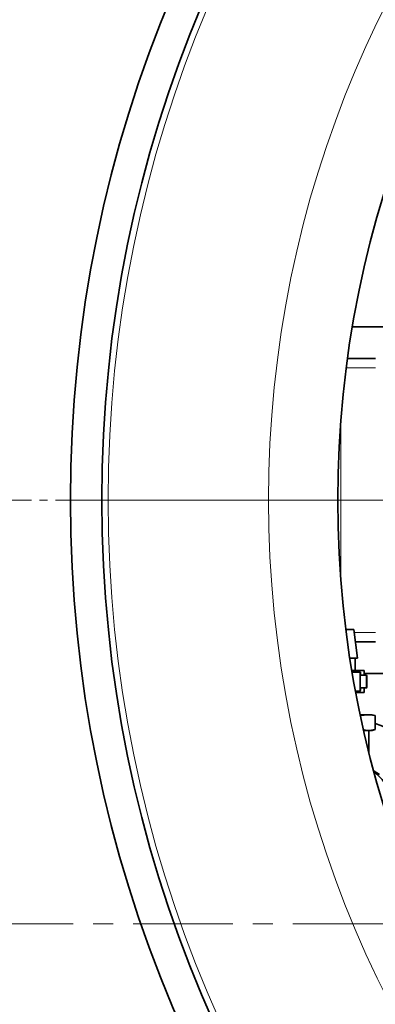
# Model space of a CAD drawing. Units: millimetres. Extents: x 1529 to 8760, y 1384 to 8488.
# Drawn here: x 3252 to 3365, y 1989 to 2302 of the extents above; entities that cross this region are included whole.
import ezdxf

# ---------------------------------------------------------------- set-up
doc = ezdxf.new("R2010")
doc.units = ezdxf.units.MM
doc.linetypes.add('CENTER', pattern=[50.8, 31.75, -6.35, 6.35, -6.35])
doc.linetypes.add('CENTERX2', pattern=[20.32, 12.7, -2.54, 2.54, -2.54])

# ---------------------------------------------------------------- blocks, each defined once
blk = doc.blocks.new('SW_CENTERMARKSYMBOL_1')
at = {"color": 0, "linetype": 'Continuous', "lineweight": 18}
blk.add_line((-0.25, 0), (-20.775, 0), dxfattribs=at)

msp = doc.modelspace()

# ---------------------------------------------------------------- linework, layer by layer
at = {"color": 7, "linetype": 'Continuous', "lineweight": 35}
for p, q in [((3375.79, 2204.31), (3357.94, 2204.31)), ((3356.39, 2194.31), (3365.29, 2194.31)), ((3358.43, 2108.22), (3355.88, 2108.22)), ((3359.61, 2099.12), (3358.43, 2108.22)), ((3365.29, 2104.31), (3358.94, 2104.31)), ((3357.15, 2099.12), (3359.61, 2099.12)), ((3358.86, 2095.22), (3358.86, 2099.12)), ((3361.68, 2095.22), (3357.78, 2095.22)), ((3360.47, 2094.72), (3357.87, 2094.72)), ((3361.68, 2093.72), (3361.68, 2095.22)), ((3361.68, 2094.31), (3375.79, 2094.31)), ((3362.47, 2093.72), (3360.47, 2093.72)), ((3358.94, 2088.72), (3360.47, 2088.72)), ((3359.03, 2088.22), (3361.68, 2088.22)), ((3360.47, 2089.72), (3362.47, 2089.72)), ((3361.68, 2088.22), (3361.68, 2089.72)), ((3361.68, 2088.22), (3361.68, 2088.22)), ((3360.44, 2081.22), (3362.69, 2081.22)), ((3360.87, 2080.96), (3362.69, 2081.22)), ((3363.35, 2081.22), (3362.69, 2081.22)), ((3363.35, 2081.22), (3365.17, 2080.96)), ((3363.35, 2081.22), (3364.18, 2081.22)), ((3365.18, 2080.96), (3364.18, 2081.22)), ((3365.17, 2076.49), (3365.17, 2080.96)), ((3365.18, 2080.96), (3365.17, 2080.96)), ((3365.18, 2076.49), (3365.18, 2080.96)), ((3361.54, 2076.22), (3362.69, 2076.22)), ((3362.69, 2076.22), (3361.64, 2076.38)), ((3362.69, 2076.22), (3363.35, 2076.22)), ((3363.18, 2069.38), (3363.18, 2076.22)), ((3365.17, 2076.49), (3363.35, 2076.22)), ((3363.35, 2076.22), (3364.18, 2076.22)), ((3364.18, 2076.22), (3365.18, 2076.49)), ((3365.17, 2076.49), (3365.18, 2076.49)), ((3364.85, 2063.25), (3366.56, 2062.26))]:
    msp.add_line(p, q, dxfattribs=at)
at = {"color": 8, "linetype": 'Continuous', "lineweight": 18}
for p, q in [((3365.29, 2191.31), (3355.99, 2191.31)), ((3354.29, 2174.9), (3354.29, 2123.71)), ((3358.55, 2107.31), (3365.29, 2107.31))]:
    msp.add_line(p, q, dxfattribs=at)
at = {"color": 7, "linetype": 'CENTERX2', "lineweight": 18}
msp.add_line((2267.92, 2149.31), (6607.11, 2149.31), dxfattribs=at)
at = {"color": 7, "linetype": 'CENTER', "lineweight": 18}
msp.add_line((4132.79, 2014.8), (2156.11, 2014.8), dxfattribs=at)
at = {"color": 7, "linetype": 'Continuous', "lineweight": 35, "flags": 128}
for points in [[(3360.47, 2088.72), (3360.44, 2088.91), (3360.41, 2089.43), (3360.39, 2090.22), (3360.38, 2091.2), (3360.38, 2092.25), (3360.39, 2093.22), (3360.41, 2094.02), (3360.44, 2094.54), (3360.47, 2094.72), (3360.5, 2094.54), (3360.52, 2094.02), (3360.53, 2093.72)], [(3362.47, 2093.72), (3362.49, 2093.57), (3362.51, 2093.14), (3362.52, 2092.49), (3362.52, 2091.72), (3362.52, 2090.96), (3362.51, 2090.31), (3362.49, 2089.88), (3362.47, 2089.72), (3362.44, 2089.88), (3362.43, 2090.31), (3362.41, 2090.96), (3362.41, 2091.72), (3362.41, 2092.49), (3362.43, 2093.14), (3362.44, 2093.57), (3362.47, 2093.72)]]:
    msp.add_lwpolyline(points, dxfattribs=at)
at = {"color": 7, "linetype": 'Continuous', "lineweight": 35}
for radius in [413, 403, 328]:
    msp.add_circle((3681.29, 2149.31), radius, dxfattribs=at)
at = {"color": 8, "linetype": 'Continuous', "lineweight": 18}
for radius in [401, 350]:
    msp.add_circle((3681.29, 2149.31), radius, dxfattribs=at)
at = {"color": 7, "linetype": 'Continuous', "lineweight": 35}
for centre, radius, start, end in [((3531.29, 2149.31), 554, 90, 171.6972), ((3611.29, 2149.31), 480, 15.5795, 270), ((3384.14, 2091.72), 23.76, 175.171, 184.829), ((3353.22, 2089.69), 7.31, 352.4432, 0.3073), ((3356.03, 2049.91), 30, 15, 72.244), ((3531.29, 2149.31), 554, 188.3028, 270), ((3355.68, 2051.22), 15, 341.0568, 52.4701)]:
    msp.add_arc(centre, radius, start, end, dxfattribs=at)
at = {"color": 8, "linetype": 'Continuous', "lineweight": 18}
for centre, radius, start, end in [((3531.29, 2149.31), 544.8, 90, 171.556), ((3531.29, 2149.31), 487.7, 90.4845, 165.1489), ((3531.29, 2149.31), 482.25, 90.4845, 164.8542), ((3611.29, 2149.31), 470.71, 31.9801, 328.0199), ((3531.29, 2149.31), 544.8, 188.444, 270), ((3531.29, 2149.31), 487.7, 194.8511, 269.5155), ((3531.29, 2149.31), 482.25, 195.0227, 269.5155)]:
    msp.add_arc(centre, radius, start, end, dxfattribs=at)
for points, knots in [([(3681.59, 1736.34), (3677.81, 1735.78), (3666.32, 1734.07), (3646.95, 1732.62), (3623.56, 1731.97), (3600.13, 1732.7), (3576.74, 1734.72), (3553.5, 1738.04), (3530.52, 1742.64), (3507.86, 1748.52), (3485.58, 1755.7), (3463.7, 1764.14), (3442.29, 1773.8), (3421.45, 1784.63), (3401.28, 1796.59), (3381.84, 1809.65), (3363.18, 1823.81), (3345.31, 1839.03), (3328.3, 1855.24), (3312.21, 1872.38), (3297.12, 1890.36), (3283.1, 1909.13), (3270.17, 1928.68), (3258.35, 1948.97), (3247.66, 1969.91), (3238.16, 1991.42), (3229.87, 2013.39), (3222.85, 2035.75), (3217.13, 2058.48), (3212.69, 2081.53), (3209.54, 2104.83), (3207.69, 2128.27), (3207.14, 2151.74), (3207.92, 2175.16), (3210.04, 2198.51), (3213.48, 2221.73), (3218.22, 2244.76), (3224.23, 2267.49), (3231.48, 2289.81), (3239.79, 2311.19), (3249.05, 2331.61), (3259.15, 2351.09), (3270.25, 2370.01), (3282.58, 2388.72), (3296.23, 2407.13), (3311.24, 2425.13), (3327.24, 2442.3), (3344.18, 2458.56), (3361.96, 2473.83), (3380.55, 2488.04), (3399.93, 2501.17), (3420.04, 2513.2), (3440.83, 2524.1), (3462.19, 2533.84), (3484.03, 2542.36), (3506.28, 2549.63), (3528.92, 2555.6), (3551.9, 2560.29), (3575.14, 2563.71), (3598.54, 2565.82), (3621.98, 2566.64), (3645.38, 2566.08), (3665.24, 2564.65), (3677.21, 2562.91), (3681.47, 2562.29)], [0, 0, 0, 0, 0.008045, 0.024448, 0.040847, 0.057297, 0.073775, 0.090252, 0.106702, 0.123101, 0.139508, 0.155966, 0.17245, 0.188935, 0.205393, 0.221799, 0.238218, 0.254689, 0.271187, 0.287684, 0.304155, 0.320574, 0.336999, 0.353476, 0.369979, 0.386483, 0.40296, 0.419385, 0.435809, 0.452284, 0.468786, 0.485288, 0.501764, 0.518187, 0.53461, 0.551085, 0.567586, 0.584087, 0.600562, 0.616985, 0.632359, 0.647754, 0.663149, 0.678523, 0.694921, 0.711371, 0.727847, 0.744323, 0.760772, 0.77717, 0.793569, 0.810019, 0.826496, 0.842973, 0.859424, 0.875823, 0.892231, 0.908692, 0.925179, 0.941665, 0.958126, 0.974534, 0.990944, 1, 1, 1, 1]), ([(3658.98, 2561.64), (3654.4, 2562.06), (3642.11, 2563.17), (3621.99, 2563.5), (3598.72, 2562.78), (3575.49, 2560.71), (3552.41, 2557.36), (3529.59, 2552.74), (3507.1, 2546.85), (3484.99, 2539.67), (3463.29, 2531.24), (3442.05, 2521.6), (3421.39, 2510.8), (3401.39, 2498.88), (3382.12, 2485.86), (3363.63, 2471.76), (3345.94, 2456.61), (3329.09, 2440.48), (3313.17, 2423.43), (3298.24, 2405.55), (3284.65, 2387.27), (3272.38, 2368.68), (3261.33, 2349.88), (3251.28, 2330.53), (3242.06, 2310.24), (3233.79, 2288.99), (3226.57, 2266.79), (3220.58, 2244.2), (3215.87, 2221.31), (3212.44, 2198.22), (3210.33, 2175.02), (3209.55, 2151.73), (3210.1, 2128.39), (3211.94, 2105.09), (3215.08, 2081.93), (3219.5, 2059.01), (3225.2, 2036.41), (3232.18, 2014.18), (3240.43, 1992.35), (3249.9, 1970.98), (3260.54, 1950.16), (3272.3, 1930.01), (3285.16, 1910.59), (3299.12, 1891.94), (3314.13, 1874.09), (3330.14, 1857.08), (3347.07, 1840.98), (3364.84, 1825.88), (3383.4, 1811.83), (3402.73, 1798.89), (3422.79, 1787.04), (3443.5, 1776.31), (3464.78, 1766.75), (3486.53, 1758.4), (3508.67, 1751.31), (3531.18, 1745.51), (3554, 1740.97), (3577.08, 1737.72), (3600.31, 1735.74), (3623.56, 1735.12), (3643.02, 1735.48), (3654.65, 1736.57), (3658.58, 1736.94)], [0, 0, 0, 0, 0.01007, 0.027004, 0.043991, 0.061005, 0.078019, 0.095005, 0.111939, 0.128871, 0.145857, 0.16287, 0.179884, 0.19687, 0.213802, 0.230741, 0.247734, 0.264754, 0.281774, 0.298766, 0.315706, 0.331591, 0.347499, 0.363407, 0.379293, 0.396265, 0.41329, 0.430343, 0.447396, 0.464422, 0.481394, 0.498368, 0.515395, 0.532449, 0.549503, 0.56653, 0.583504, 0.600476, 0.617503, 0.634556, 0.65161, 0.668636, 0.685608, 0.702569, 0.719584, 0.736626, 0.753668, 0.770682, 0.787643, 0.804583, 0.821577, 0.838598, 0.855619, 0.872613, 0.889553, 0.906476, 0.923453, 0.940457, 0.957461, 0.974437, 0.991361, 1, 1, 1, 1])]:
    msp.add_open_spline(points, degree=3, knots=knots, dxfattribs=at)

# ---------------------------------------------------------------- block references
at = {"color": 7, "linetype": 'Continuous', "lineweight": 0, "xscale": 20, "yscale": 20, "zscale": 20}
msp.add_blockref('SW_CENTERMARKSYMBOL_1', (3681.29, 2149.31), dxfattribs=at)

doc.saveas('drawing.dxf')
